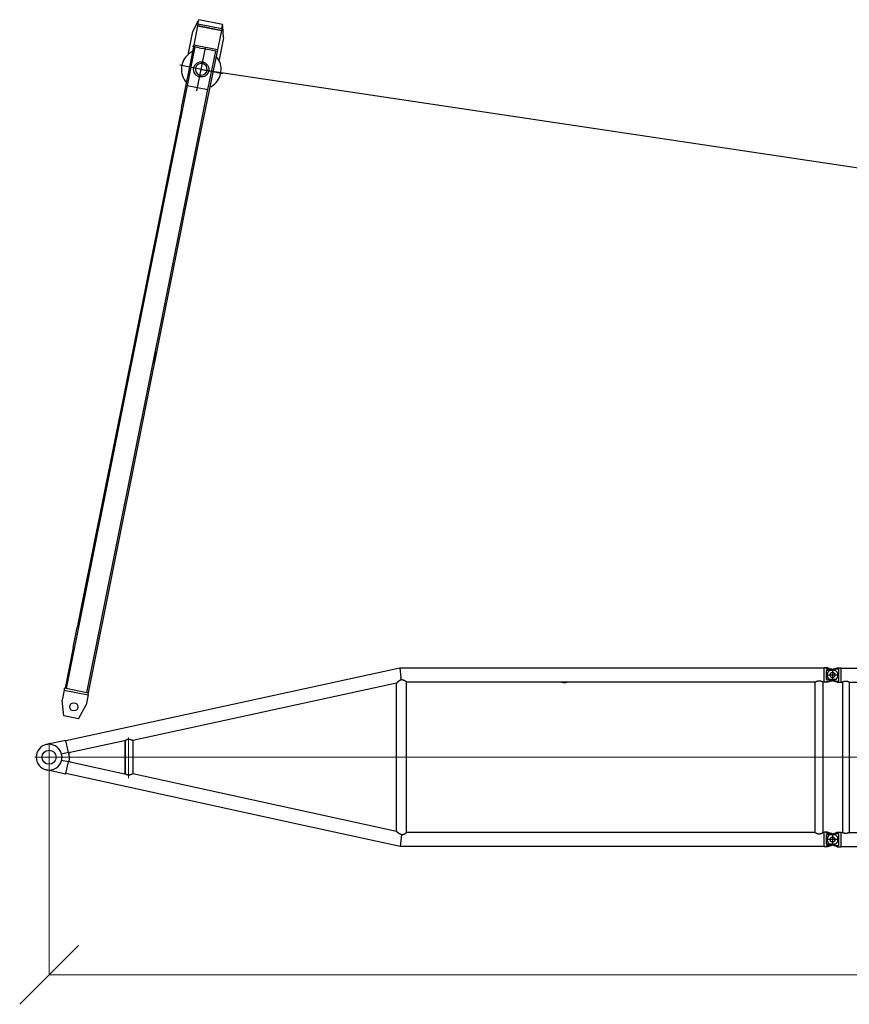
# Model space of a CAD drawing. Units: millimetres. Extents: x 0 to 998506, y 0 to 511525.
# Drawn here: x 469211 to 479801, y 345809 to 358381 of the extents above; entities that cross this region are included whole.
import ezdxf

# ---------------------------------------------------------------- set-up
doc = ezdxf.new("R2010")
doc.units = ezdxf.units.MM

# ---------------------------------------------------------------- blocks, each defined once
blk = doc.blocks.new('LR-1350 SL-54')
at = {"color": 0, "linetype": 'ByBlock', "lineweight": -2}
for p, q in [((82807.08670255273, -235205.1017182906), (78937.6424984714, -236048.1619400999)), ((83198.14370868573, -235119.8996611107), (82807.08670255273, -235205.1017182906)), ((83197.9707991344, -235118.2938163178), (83198.14370868573, -235119.8996611107)), ((83205.51415111202, -235118.2938163178), (83197.9707991344, -235118.2938163178)), ((83198.14370868573, -235119.8996611107), (83210.8811153328, -235238.194445766)), ((88615.08670255273, -235118.2938163182), (83205.51415111202, -235118.2938163178)), ((88615.08670255273, -235118.2938163182), (88615.08670255273, -235114.6938163182)), ((88647.08670255273, -235114.6938163182), (88615.08670255273, -235114.6938163182)), ((88615.08670255271, -235296.0938163182), (88615.08670255273, -235118.2938163182)), ((88800.08670255273, -235207.1938163182), (88644.08670255273, -235207.1938163182)), ((88663.60340989058, -235114.6992218816), (88647.08670255273, -235114.6992218816)), ((88647.08670255273, -235130.6938163182), (88647.08670255273, -235114.6992218816)), ((88713.0389775917, -235130.6938163182), (88647.08670255273, -235130.6938163182)), ((88761.17314521511, -235149.12273918), (88647.08670255273, -235149.12273918)), ((88647.08670255271, -235265.2648934565), (88647.08670255273, -235149.12273918)), ((88663.60340989058, -235114.6992218816), (88713.0389775917, -235130.6938163182)), ((88700.89892070505, -235140.4774172819), (88737.86286378586, -235128.7384149745)), ((88713.0389775917, -235130.6938163182), (88743.6350180583, -235140.5929897552)), ((88722.08670255273, -235129.1938163182), (88722.08670255273, -235285.1938163183)), ((88722.08670255273, -235129.1938163182), (88722.08670255273, -235285.1938163182)), ((88737.86286378586, -235128.7384149745), (88782.06968143537, -235114.6992218815)), ((88737.86286378586, -235128.7384149745), (88797.08670255273, -235128.7384149745)), ((88782.06968143537, -235114.6992218815), (88797.08670255273, -235114.6992218815)), ((88797.08670255273, -235114.6938163182), (88829.08670255273, -235114.6938163182)), ((88797.08670255273, -235128.7384149745), (88797.08670255273, -235285.6492176619)), ((88829.08670255273, -235114.6938163182), (88829.08670255273, -235118.2938163182)), ((88829.08670255273, -235118.2938163182), (100615.0867025527, -235118.2938163182)), ((88829.08670255273, -235118.2938163182), (88829.08670255273, -235296.0938163183)), ((83158.58670255273, -235310.4893588111), (79789.92480273804, -236044.4409804581)), ((83158.58670255257, -237203.9614651577), (83158.58670255273, -235310.4401792364)), ((83285.58670255257, -237217.7585347214), (83285.58670255273, -235296.0938163178)), ((88501.28670255272, -235296.0938163182), (83285.58670255273, -235296.0938163178)), ((88501.28670255258, -237217.7585347218), (88501.28670255272, -235296.0938163182)), ((88615.08670255271, -235296.0938163182), (88602.88670255273, -235296.0938163182)), ((88602.88670255258, -237217.7585347217), (88602.88670255273, -235296.0938163182)), ((88615.08670255271, -235299.6938163182), (88615.08670255271, -235296.0938163182)), ((88647.08670255271, -235299.6938163182), (88615.08670255271, -235299.6938163182)), ((88761.17314521511, -235265.2648934565), (88647.08670255271, -235265.2648934565)), ((88647.08670255271, -235299.6884107549), (88647.08670255271, -235283.6938163182)), ((88713.0389775917, -235283.6938163182), (88647.08670255271, -235283.6938163182)), ((88663.60340989058, -235299.6884107549), (88647.08670255271, -235299.6884107549)), ((88713.0389775917, -235283.6938163182), (88663.60340989058, -235299.6884107549)), ((88737.86286378586, -235285.6492176619), (88700.89892070505, -235273.9102153545)), ((88743.6350180583, -235273.7946428812), (88713.0389775917, -235283.6938163182)), ((88782.06968143537, -235299.6884107548), (88737.86286378586, -235285.6492176619)), ((88737.86286378586, -235285.6492176619), (88797.08670255273, -235285.6492176619)), ((88782.06968143537, -235299.6884107548), (88797.08670255273, -235299.6884107548)), ((88797.08670255273, -235299.6938163182), (88829.08670255273, -235299.6938163182)), ((88829.08670255273, -235296.0938163183), (88847.63670255273, -235296.0938163183)), ((88829.08670255273, -235296.0938163183), (88829.08670255273, -235299.6938163182)), ((88847.63670255273, -235296.0938163183), (88847.63670255273, -237218.2938163182)), ((88936.53670255274, -235296.0938163183), (88936.53670255274, -237218.2938163182)), ((88936.53670255274, -235296.0938163183), (100507.6367025527, -235296.0938163183)), ((78936.11601374674, -236041.1557413522), (78686.96115205143, -236095.4406830359)), ((78936.11601374674, -236041.1557413522), (78937.52854658809, -236047.6389282876)), ((78937.6424984714, -236048.1619400999), (78937.52854658809, -236047.6389282876)), ((78970.01241753963, -236196.7321044657), (78937.6424984714, -236048.1619400999)), ((79682.99029670809, -236046.2181547978), (78992.2679719409, -236196.8964975149)), ((79692.98406361308, -236055.535778896), (79682.99029670809, -236046.2181547978)), ((79682.99029670809, -236046.2181547978), (79683.2377408822, -236046.2181547978)), ((79683.9950290699, -236046.8916018731), (79693.26647953212, -236055.535778896)), ((79692.98406361305, -236456.3665649654), (79692.98406361308, -236055.535778896)), ((79692.98406361308, -236055.535778896), (79693.26647953212, -236055.535778896)), ((79693.26647953212, -236055.535778896), (79693.26647953207, -236456.3665649654)), ((79789.93657994954, -236044.4384144828), (79789.93657994951, -236469.9743334156)), ((78970.01241753963, -236196.7321044657), (78881.97667112455, -236215.9130079717)), ((78972.73788917433, -236209.2413655453), (78970.01241753963, -236196.7321044657)), ((78992.2679719409, -236196.8964975149), (78972.73788917433, -236209.2413655453)), ((78983.0689669867, -236256.6585347211), (78972.73788917433, -236209.2413655453)), ((78970.01241753958, -236316.5849649764), (78881.97667112455, -236297.4040614704)), ((78937.41459470468, -236466.2011529668), (78970.01241753958, -236316.5849649764)), ((78972.73788917433, -236304.0757038968), (78970.01241753958, -236316.5849649764)), ((78983.0689669867, -236256.6585347211), (78972.73788917433, -236304.0757038968)), ((78972.73788917433, -236304.0757038968), (78992.26797194085, -236316.4205719272)), ((78992.26797194085, -236316.4205719272), (79682.99029670806, -236467.0989146445)), ((78936.11601374668, -236472.16132809), (78686.96115205137, -236417.8763864062)), ((78936.11601374668, -236472.16132809), (78937.41459470468, -236466.2011529668)), ((81971.2867025526, -237127.2100103854), (78937.41459470468, -236466.2011529668)), ((79682.99029670806, -236467.0989146445), (79692.98406361305, -236456.3665649654)), ((79682.99029670806, -236467.0989146445), (79683.27157328003, -236467.0989146445)), ((79693.26647953207, -236456.3665649654), (79683.2931568083, -236467.0769595495)), ((79692.98406361305, -236456.3665649654), (79693.26647953207, -236456.3665649654)), ((83158.58670255257, -237203.9233890877), (79789.91707247151, -236469.9700831982)), ((83158.58670255257, -237203.3755498597), (79789.93657994951, -236469.4264941875)), ((83202.94206392427, -237395.5585347214), (81971.2867025526, -237127.2100103854)), ((88501.28670255258, -237217.7585347218), (83285.58670255257, -237217.7585347214)), ((88615.08670255257, -237217.7585347218), (88602.88670255258, -237217.7585347217)), ((88647.08670255257, -237214.6938163182), (88615.08670255257, -237214.6938163182)), ((88615.08670255257, -237217.7585347218), (88615.08670255257, -237214.6938163182)), ((88615.08670255257, -237395.5585347218), (88615.08670255257, -237217.7585347218)), ((88647.08670255257, -237230.6938163182), (88647.08670255257, -237214.6992218816)), ((88663.60340989043, -237214.6992218816), (88647.08670255257, -237214.6992218816)), ((88663.60340989043, -237214.6992218816), (88713.03897759155, -237230.6938163182)), ((88737.86286378586, -237228.7384149745), (88782.06968143537, -237214.6992218815)), ((88782.06968143537, -237214.6992218815), (88797.08670255273, -237214.6992218815)), ((88797.08670255273, -237214.6938163182), (88829.08670255273, -237214.6938163182)), ((88829.08670255273, -237214.6938163182), (88829.08670255273, -237218.2938163182)), ((88829.08670255273, -237218.2938163182), (88847.63670255273, -237218.2938163182)), ((88829.08670255273, -237218.2938163182), (88829.08670255273, -237396.0938163183)), ((88936.53670255274, -237218.2938163182), (100507.6367025527, -237218.2938163182)), ((83219.22071507786, -237244.3755203097), (83202.94206392427, -237395.5585347214)), ((88800.08670255273, -237307.1938163182), (88644.08670255273, -237307.1938163182)), ((88713.03897759155, -237230.6938163182), (88647.08670255257, -237230.6938163182)), ((88761.173145215, -237249.12273918), (88647.08670255257, -237249.12273918)), ((88647.08670255257, -237365.2648934565), (88647.08670255257, -237249.12273918)), ((88700.89892070505, -237240.4774172819), (88737.86286378586, -237228.7384149745)), ((88713.03897759155, -237230.6938163182), (88743.63501805815, -237240.5929897553)), ((88722.08670255257, -237229.1938163182), (88722.08670255257, -237385.1938163182)), ((88722.08670255273, -237229.1938163182), (88722.08670255273, -237385.1938163182)), ((88737.86286378586, -237228.7384149745), (88797.08670255273, -237228.7384149745)), ((88797.08670255273, -237228.7384149745), (88797.08670255273, -237385.6492176619)), ((88615.08670255257, -237395.5585347218), (83202.94206392427, -237395.5585347214)), ((88615.08670255257, -237399.6938163182), (88615.08670255257, -237395.5585347218)), ((88647.08670255257, -237399.6938163182), (88615.08670255257, -237399.6938163182)), ((88761.17314521495, -237365.2648934565), (88647.08670255257, -237365.2648934565)), ((88713.03897759152, -237383.6938163182), (88647.08670255257, -237383.6938163182)), ((88647.08670255257, -237399.6884107549), (88647.08670255257, -237383.6938163182)), ((88663.6034098904, -237399.6884107549), (88647.08670255257, -237399.6884107549)), ((88713.03897759152, -237383.6938163182), (88663.6034098904, -237399.6884107549)), ((88737.86286378588, -237385.6492176619), (88700.89892070505, -237373.9102153545)), ((88743.63501805815, -237373.7946428812), (88713.03897759152, -237383.6938163182)), ((88782.06968143537, -237399.6884107548), (88737.86286378588, -237385.6492176619)), ((88737.86286378588, -237385.6492176619), (88797.08670255273, -237385.6492176619)), ((88782.06968143537, -237399.6884107548), (88797.08670255273, -237399.6884107548)), ((88797.08670255273, -237399.6938163182), (88829.08670255273, -237399.6938163182)), ((88829.08670255273, -237396.0938163183), (100615.0867025527, -237396.0938163183)), ((88829.08670255273, -237396.0938163183), (88829.08670255273, -237399.6938163182))]:
    blk.add_line(p, q, dxfattribs=at)
at = {"color": 0, "linetype": 'ByBlock', "lineweight": 9}
for p, q in [((78722.08670255265, -236074.1585347211), (78722.08670255265, -236439.1585347211)), ((79734.95381804855, -236004.7205505855), (79734.95381804855, -236522.4197553705)), ((88772.65176635151, -236256.6585347211), (78539.58670255265, -236256.6585347211)), ((88583.17873982721, -236257.1938163182), (100836.4310774493, -236257.1938163182))]:
    blk.add_line(p, q, dxfattribs=at)
at = {"color": 0, "linetype": 'ByBlock', "lineweight": -2}
for centre, radius in [((88722.08670255273, -235207.1938163182), 33), ((88722.08670255273, -235207.1938163182), 33), ((78722.08670255265, -236256.6585347211), 90), ((88722.08670255257, -237307.1938163182), 33), ((88722.08670255273, -237307.1938163182), 33)]:
    blk.add_circle(centre, radius, dxfattribs=at)
for centre, radius, start, end in [((88722.08670255273, -235207.1938163182), 69.99999999997283, 107.6187976327239, 252.3812023672761), ((88722.08670255273, -235207.1938163182), 69.99999999993543, 56.05631741244088, 72.0713098301886), ((88722.08670255273, -235207.1938163182), 70.00000000001587, 303.9436825875591, 56.05631741244088), ((85302.08670255273, -235206.6585347215), 96.00000000000799, 248.6883765619265, 291.3116234380735), ((88722.08670255273, -235207.1938163182), 70.00000000000638, 287.9286901698114, 303.9436825875591), ((78722.08670255265, -236256.6585347211), 165, 90, 102.2913057815626), ((78722.08670255265, -236256.6585347211), 165.0000000000095, 14.29666365708711, 90), ((78722.08670255265, -236256.6585347211), 165.000000000014, 102.2913057815626, 257.7086942184374), ((78722.08670255265, -236256.6585347211), 164.9999999999807, 345.7033363429129, 14.29666365708711), ((78722.08670255265, -236256.6585347211), 164.9999999999284, 257.7086942184374, 345.7033363429129), ((88722.08670255273, -237307.1938163182), 69.99999999997283, 107.6187976327239, 252.3812023672761), ((88722.08670255257, -237307.1938163182), 69.99999999995168, 56.05631741244088, 72.0713098301886), ((88722.08670255257, -237307.1938163182), 70.00000000001994, 303.9436825875591, 56.05631741244088), ((88722.08670255257, -237307.1938163182), 70.00000000001086, 287.9286901698114, 303.9436825875591)]:
    blk.add_arc(centre, radius, start, end, dxfattribs=at)
for points in [[(83219.17763437296, -235269.4788279793), (83218.34591975, -235269.6750046481), (83217.51379537635, -235269.8827866033), (83215.35356965472, -235270.4759258032), (83213.18361670338, -235271.1496814695), (83211.0020235778, -235271.9053718102), (83208.80687733366, -235272.7443150333), (83206.5962650264, -235273.6678293467), (83204.36827371168, -235274.6772329582), (83202.12298929694, -235275.7728355252), (83199.83487416414, -235276.9685077896), (83197.50175086693, -235278.267948025), (83195.12144195903, -235279.674854505), (83192.69176999416, -235281.1929255032), (83191.1390817372, -235282.205184939), (83189.52633001213, -235283.2904755977), (83187.85315548285, -235284.4520608702), (83186.1191988132, -235285.6932041474), (83184.32410066706, -235287.0171688201), (83182.42263976423, -235288.4617977963), (83180.50470588187, -235289.9618093563), (83179.37044338585, -235290.868737375), (83178.16955130971, -235291.844724832), (83176.90395681595, -235292.890639713), (83175.98556829331, -235293.6606402512), (83175.01123989036, -235294.4875941253), (83173.98329138101, -235295.3712113758), (83173.13498531537, -235296.1090027626), (83172.22531600596, -235296.9087870637), (83171.25806438626, -235297.7690045734), (83169.96059213631, -235298.9388762919), (83168.74540579878, -235300.0513873875), (83167.92562502708, -235300.8113002147), (83167.1639323991, -235301.5243377317), (83166.46280330981, -235302.1867947371), (83165.749567399, -235302.8669290328), (83165.10406336813, -235303.4881422665), (83164.46222038873, -235304.1114650335), (83163.84869320964, -235304.7128846321), (83163.17873289951, -235305.3763974801), (83162.59536048677, -235305.9605142185), (83162.09909256003, -235306.4626471725), (83161.69044570788, -235306.8802086678), (83160.98426682863, -235307.6121193987), (83160.35807979226, -235308.2751566196), (83159.82923499912, -235308.8499452354), (83159.38452177114, -235309.3501421841), (83159.20792622393, -235309.555729192), (83159.03763208911, -235309.7600874473), (83158.90582938475, -235309.9246322855), (83158.7877433144, -235310.080182979), (83158.70240641985, -235310.2017967387), (83158.63708023206, -235310.3074163233), (83158.59985501846, -235310.3842515578), (83158.58670255273, -235310.4401792364)], [(83219.17763437296, -235269.4788279793), (83218.51392804163, -235265.8759623251), (83217.84342507116, -235262.3591901289), (83217.044310039, -235258.3769576373), (83216.24109862502, -235254.6515461281), (83215.20415246981, -235250.3153469188), (83214.1506994032, -235246.4980465884), (83213.45702706517, -235244.3094393479), (83212.74460768323, -235242.3181579117), (83211.8375140877, -235240.1295653983), (83210.8811153328, -235238.194445766)], [(83285.58670255273, -235296.0938163178), (83285.50920237988, -235296.0384755939), (83285.43168651323, -235295.9831568546), (83285.20036827243, -235295.8182756988), (83284.96867687666, -235295.6534268464), (83284.04991666361, -235295.0026991427), (83283.1378904123, -235294.3615141139), (83280.73508707315, -235292.6958221823), (83278.37772112674, -235291.0963715358), (83274.04194690197, -235288.2512491316), (83269.84846367704, -235285.6294321065), (83265.78857276178, -235283.2254772215), (83262.23648090188, -235281.2408600173), (83258.771598903, -235279.4208307698), (83255.38823131146, -235277.7625899237), (83252.0806826735, -235276.2633379234), (83248.84325753542, -235274.9202752134), (83245.18344351341, -235273.5596165588), (83241.59120626358, -235272.396467055), (83238.05851337066, -235271.4282209683), (83234.12700339878, -235270.5651729498), (83230.23943598832, -235269.9427370966), (83226.38473457526, -235269.5591358413), (83222.78002203928, -235269.4147186892), (83219.17763437296, -235269.4788279793)], [(88501.28670255272, -235296.0938163182), (88501.41746307537, -235296.0191607564), (88501.54827958174, -235295.9446033366), (88501.93787763866, -235295.7233291388), (88502.32751011112, -235295.5031999217), (88503.86415342613, -235294.6465706731), (88505.38605228323, -235293.8166812881), (88509.59565724197, -235291.6216490015), (88513.70224431076, -235289.6312873767), (88518.52781411567, -235287.498043885), (88523.23926205782, -235285.6459980775), (88527.84889237632, -235284.0706099846), (88532.36900931038, -235282.7673396369), (88537.37156184507, -235281.6189821154), (88542.3140025124, -235280.8013951804), (88547.21276049083, -235280.3123860569), (88552.08426495871, -235280.1497619699), (88556.96300232207, -235280.3125432536), (88561.869087385, -235280.8026816328), (88566.81902275051, -235281.6223806959), (88571.8293110216, -235282.7738440315), (88576.34653612015, -235284.0775563908), (88580.95321119658, -235285.6530115793), (88585.66161409687, -235287.5047412098), (88590.484022667, -235289.6372768955), (88594.5787305387, -235291.6221435689), (88598.77585181808, -235293.8104813378), (88600.30000584027, -235294.6414727413), (88601.83894730223, -235295.4992853312), (88602.2307099016, -235295.7206002482), (88602.62357616897, -235295.9437210782), (88602.7551676858, -235296.0187190428), (88602.88670255273, -235296.0938163182)], [(88847.63670255273, -235296.0938163183), (88847.73645424999, -235296.0439824283), (88847.83623958968, -235295.9942159369), (88848.13414622848, -235295.8461412027), (88848.43190241234, -235295.6988956939), (88849.60623272158, -235295.1255956535), (88850.77304086588, -235294.5678750655), (88854.17541075077, -235293.011492505), (88857.51923022559, -235291.5876409921), (88861.70699091228, -235289.9605630671), (88865.82095928742, -235288.5405849647), (88869.86882335738, -235287.3252186608), (88873.85827112856, -235286.3119761311), (88878.46843049428, -235285.3786281503), (88883.03565350233, -235284.7136782176), (88887.57167411291, -235284.3157518912), (88892.08822628623, -235284.1834747297), (88896.60121360714, -235284.3157216035), (88901.13363586158, -235284.7131977803), (88905.69719921019, -235285.3772742034), (88910.30360981364, -235286.3093218159), (88914.29425567827, -235287.3223561853), (88918.34333181578, -235288.5376426371), (88922.45853368983, -235289.957670836), (88926.64755676396, -235291.5849304465), (88929.99529420132, -235293.0102997044), (88933.40171787495, -235294.5685151221), (88934.56855993037, -235295.1262659955), (88935.74293146502, -235295.6996004391), (88936.04006310955, -235295.8465399325), (88936.33748662211, -235295.9943759491), (88936.43711135449, -235296.044062543), (88936.53670255274, -235296.0938163183)], [(79683.2377408822, -236046.2181547978), (79683.42834806954, -236046.3877451488), (79683.6179207587, -236046.5563583312), (79683.80589965315, -236046.7234973804), (79683.9950290699, -236046.8916018731)], [(79789.92480273804, -236044.4409804581), (79789.84335440306, -236044.4304030181), (79789.70343215871, -236044.3867364831), (79789.48168602715, -236044.3033351197), (79789.20318527397, -236044.1894213303), (79788.69782474128, -236043.9716455537), (79788.08645077668, -236043.6993742127), (79787.3821718863, -236043.380187372), (79786.677341918, -236043.0579765166), (79785.90754635175, -236042.7048493005), (79785.0777099088, -236042.3241399539), (79784.13898828274, -236041.8946300593), (79783.1434606142, -236041.4414908947), (79782.09496621857, -236040.9677517238), (79780.34775584901, -236040.1881730842), (79778.50608981232, -236039.3821288026), (79776.5783695335, -236038.5580991881), (79774.57299643746, -236037.7245645498), (79771.44723841641, -236036.4786509294), (79768.25071715633, -236035.278805437), (79764.99277328158, -236034.1414032654), (79762.4552905802, -236033.3206675114), (79759.92972866372, -236032.5647567951), (79757.41536473596, -236031.8765609766), (79754.91147600077, -236031.2589699162), (79752.03701753775, -236030.6383803392), (79749.19882099307, -236030.1238356995), (79746.39347929135, -236029.7166420628), (79743.61758535725, -236029.4181054946), (79740.89625065151, -236029.2309235989), (79738.20102473832, -236029.1527154107), (79735.5283503899, -236029.1842461243), (79732.87467037846, -236029.3262809338), (79730.70199806885, -236029.5266594699), (79728.53557023368, -236029.8031863288), (79726.37344428297, -236030.1565234112), (79724.21367762677, -236030.5873326177), (79722.05432767516, -236031.0962758491), (79719.90239333163, -236031.6814218174), (79717.7417088273, -236032.3471049424), (79715.57036824992, -236033.0945563568), (79713.38646568728, -236033.9250071929), (79711.18809522715, -236034.8396885832), (79709.25367320149, -236035.7089279252), (79707.29513733523, -236036.6493770778), (79705.31111789079, -236037.6628595905), (79703.30024513051, -236038.7511990129), (79701.26114931676, -236039.9162188945), (79699.56773162728, -236040.9296299539), (79697.83119754863, -236042.0110632609), (79696.0506811644, -236043.1632278293), (79694.22531655821, -236044.3888326732), (79692.71278064902, -236045.4376342233), (79691.13116425864, -236046.5657921501), (79689.4806037586, -236047.7766342939), (79687.76123552042, -236049.0734884946), (79687.37476037157, -236049.3698955313), (79686.97992587581, -236049.6745511528)], [(79683.2931568083, -236467.0769595495), (79683.28776195344, -236467.0824471748), (79683.2823664769, -236467.0879355015), (79683.27697018924, -236467.0934247224), (79683.27157328003, -236467.0989146445)], [(79724.19490359208, -236483.4499250259), (79722.99012218007, -236483.1753837044), (79721.78460169354, -236482.8765367749), (79715.32834558532, -236480.8659595936), (79708.75204177169, -236478.1191598489), (79703.08792195332, -236475.2116938662), (79697.14093965784, -236471.6527115427), (79693.17273337646, -236469.008209413), (79688.83677804146, -236465.8880352994), (79687.56932554017, -236464.9325665691), (79686.24123499921, -236463.9110055777)], [(79789.91707247151, -236469.9700831982), (79789.84631822156, -236469.9735681176), (79789.7350277112, -236470.0003703551), (79789.56826075661, -236470.0537022424), (79789.36241992236, -236470.1284614606), (79788.99631451417, -236470.2726390539), (79788.55688010855, -236470.4551954882), (79788.0526380135, -236470.6713606659), (79787.43669048657, -236470.9407724149), (79786.75233805884, -236471.24391691), (79786.00513908858, -236471.5772259216), (79785.15244221498, -236471.958707424), (79784.23869809585, -236472.3673149776), (79783.26813946993, -236472.7998907947), (79781.91092093584, -236473.400594552), (79780.47518458556, -236474.0288994815), (79778.96692619624, -236474.6793027928), (79777.39214154502, -236475.3463016954), (79774.99999872361, -236476.3328280168), (79772.52073901048, -236477.3174307923), (79769.96364084401, -236478.2882411545), (79767.33541165998, -236479.2342962484), (79764.68259837004, -236480.1314492074), (79762.00779906873, -236480.9726525364), (79758.99042769708, -236481.8393282571), (79755.99303304403, -236482.6074772352), (79753.01372179625, -236483.2727488507), (79750.14961756731, -236483.8138838923), (79747.3192877596, -236484.2482048492), (79744.51925510704, -236484.5743522728), (79741.74604234358, -236484.7909667146), (79739.19454065544, -236484.8927889934), (79736.66266069176, -236484.8981556116), (79734.1474686483, -236484.806260033), (79731.64603072085, -236484.6162957213), (79729.15541310512, -236484.3274561403), (79726.67268199695, -236483.938934754), (79724.19490359208, -236483.4499250259)], [(83218.11916240209, -237244.3151198739), (83214.74201568103, -237243.3898128825), (83211.34120546227, -237242.2692159439), (83207.90952631985, -237240.9485723641), (83204.43977282786, -237239.4231254492), (83201.51908524797, -237237.9946230394), (83198.52813089447, -237236.3990137894), (83195.46219663555, -237234.6286458822), (83192.31656933945, -237232.6758675006), (83190.36582462446, -237231.3979969641), (83188.32347575997, -237230.0071067602), (83186.18874381758, -237228.4970498203), (83183.96084986883, -237226.8616790753), (83182.05968532516, -237225.4195967525), (83180.1418407156, -237223.9226512429), (83178.41807254207, -237222.5418869315), (83176.54862655923, -237221.0074764655), (83175.17300305032, -237219.8542404022), (83173.67911268247, -237218.5789566078), (83172.40632803045, -237217.4737398824), (83171.00504294573, -237216.2370929574), (83169.84194226048, -237215.1947747051), (83168.54166653287, -237214.0122617125), (83167.38777936716, -237212.9472707527), (83166.29787801605, -237211.9273756017), (83165.60844110884, -237211.2749156777), (83164.94694044266, -237210.6433079768), (83164.28834112082, -237210.0087458323), (83163.70466341308, -237209.4412904688), (83162.58317382622, -237208.3361131582), (83161.58215859313, -237207.3301487427), (83160.90221760116, -237206.6334055012), (83160.29933158278, -237206.0032992594), (83159.84242565537, -237205.5148841834), (83159.35702167074, -237204.9796743943), (83159.18670019506, -237204.7854210703), (83159.02158247668, -237204.5917652527), (83158.89013940016, -237204.4317545173), (83158.78046701761, -237204.2914135388), (83158.64084658472, -237204.0903103828), (83158.58670255257, -237203.9614651577)], [(83219.22071507786, -237244.3755203097), (83222.8091716854, -237244.437300712), (83226.4000315815, -237244.2921591067), (83230.25561273178, -237243.9075101087), (83234.14413527065, -237243.2839208711), (83238.07668298663, -237242.419609806), (83241.60983682127, -237241.4503084779), (83245.20259703646, -237240.2860662091), (83248.86299806178, -237238.9242745483), (83252.09943290723, -237237.5808686146), (83255.40597309169, -237236.0813870044), (83258.78830751497, -237234.4230323472), (83262.25212507692, -237232.6030072723), (83265.80311467733, -237230.6185144093), (83269.85999319417, -237228.2158977363), (83274.0502697425, -237225.5957669789), (83278.38262172672, -237222.7526915657), (83280.73855897176, -237221.1541473403), (83283.13987835158, -237219.4894445854), (83284.0511687434, -237218.8487683494), (83284.96918219513, -237218.1985649837), (83285.20001603587, -237218.0343261842), (83285.43181375548, -237217.869103406), (83285.50926598806, -237217.8138300379), (83285.58670255257, -237217.7585347214)], [(88501.28670255258, -237217.7585347218), (88501.44342531745, -237217.8479975998), (88501.60022855713, -237217.9373193531), (88502.06732935582, -237218.2022873732), (88502.53306664818, -237218.4648114114), (88504.36660395551, -237219.4818302067), (88506.17927314164, -237220.4607268893), (88511.27813535878, -237223.0648199077), (88516.2296261565, -237225.3670842016), (88521.10998093714, -237227.3986629167), (88525.87785659738, -237229.1377400838), (88530.54647994944, -237230.5891506715), (88535.49778842386, -237231.8403412661), (88540.37754899176, -237232.7689259996), (88545.62548062485, -237233.4170342674), (88550.84047670476, -237233.6919459371), (88551.46360961738, -237233.6999283425), (88552.08670255257, -237233.7025891107)], [(88552.08670255257, -237233.7025891107), (88552.73218610708, -237233.6997336829), (88553.37770469073, -237233.6911674504), (88558.58724152145, -237233.4135553246), (88563.82984278863, -237232.7635325727), (88568.71558747737, -237231.8314686705), (88573.67321834549, -237230.5760290843), (88578.33323452013, -237229.1249907844), (88583.09222884086, -237227.3874009033), (88587.96334971696, -237225.3584497787), (88592.91392357647, -237223.0557119432), (88598.01184351865, -237220.4512927246), (88599.81589621471, -237219.4768512806), (88601.6406197988, -237218.4646533328), (88602.10642530338, -237218.2020897103), (88602.57350677333, -237217.9371314392), (88602.73014481552, -237217.8479034939), (88602.88670255258, -237217.7585347217)], [(88936.53670255274, -237218.2938163182), (88936.43714217344, -237218.3435547098), (88936.33754828079, -237218.3932259618), (88936.03999021933, -237218.5411288422), (88935.74310050231, -237218.6879488182), (88934.5688639085, -237219.2612197828), (88933.40215452644, -237219.8189110433), (88929.98978597941, -237221.3797659928), (88926.63630195505, -237222.8073107687), (88922.44973337224, -237224.4331908456), (88918.33688652694, -237225.8520702181), (88914.29007857163, -237227.0664340318), (88910.30162665882, -237228.0787674325), (88905.69531087182, -237229.0106871407), (88901.13183420694, -237229.6746450983), (88896.59949108724, -237230.0720118453), (88892.08657593565, -237230.2041579217), (88887.57492429536, -237230.0720709553), (88883.04385864563, -237229.6749120051), (88878.48168323167, -237229.0113117634), (88873.87670229873, -237228.0799009224), (88869.88604290625, -237227.067186699), (88865.83696708812, -237225.8522149576), (88861.72177897557, -237224.4324964166), (88857.53278269975, -237222.8055417938), (88854.18149615508, -237221.3788282797), (88850.77140087962, -237219.8189821133), (88849.60433061235, -237219.2611180446), (88848.42974050924, -237218.6876705719), (88848.13264856882, -237218.5407489059), (88847.83579294043, -237218.3931941271), (88847.73623100064, -237218.3435387709), (88847.63670255273, -237218.2938163182)], [(83218.11916240209, -237244.3151198739), (83218.39447575578, -237244.3320352311), (83218.66971708374, -237244.3477347771), (83218.94546668965, -237244.3622478116), (83219.22071507786, -237244.3755203097)]]:
    blk.add_spline(points, degree=3, dxfattribs=at)
blk = doc.blocks.new('_Oblique')
at = {"color": 0, "lineweight": -2}
blk.add_line((-0.5, -0.5), (0.5, 0.5), dxfattribs=at)

msp = doc.modelspace()

# ---------------------------------------------------------------- linework, layer by layer
at = {"color": 0, "linetype": 'ByBlock', "lineweight": -2}
for p, q in [((471421.5489275126, 358228.5131972081), (471488.900567436, 358360.8489693924)), ((471482.527475255, 358303.6734524797), (471432.8143858572, 358055.9238306518)), ((471482.527475255, 358303.6734524797), (471487.4297567687, 358302.6897675911)), ((471486.4481115661, 358323.212289869), (471482.532301367, 358303.6974999371)), ((471482.532301367, 358303.6974999371), (471786.4737569509, 358242.7090452033)), ((471486.4481115661, 358323.212289869), (471497.9905373336, 358380.7358523412)), ((471790.3895671501, 358262.2238351352), (471486.4481115661, 358323.212289869)), ((471487.4298190014, 358302.6900777334), (471487.434582155, 358302.7138153346)), ((471781.5667098258, 358243.6689844179), (471487.4298190014, 358302.6900777334)), ((471488.900567436, 358360.8489693924), (471493.8027449113, 358359.86530538)), ((471801.931991244, 358319.747389267), (471497.9905373336, 358380.7358523412)), ((471790.3895671501, 358262.2238351352), (471801.931991244, 358319.747389267)), ((471801.6790423564, 358318.485947466), (471797.744302802, 358298.8768214111)), ((471797.744302802, 358298.8768214111), (471802.6465843153, 358297.8931365226)), ((471813.7314486117, 358149.8184061209), (471802.6465843153, 358297.8931365226)), ((471366.069099796, 357952.0245198332), (471421.5489275126, 358228.5131972081)), ((471786.4689291068, 358242.6849893871), (471736.7558397091, 357994.9353675593)), ((471781.5666475931, 358243.6686742757), (471786.4689291068, 358242.6849893871)), ((471781.5667098258, 358243.6689844179), (471781.5714746046, 358243.6927301186)), ((471790.3895671501, 358262.2238351352), (471786.4737569509, 358242.7090452033)), ((471425.9382773947, 358036.9049155301), (471429.873016949, 358056.5140415851)), ((471426.9187336974, 358036.7081785524), (471430.8534732518, 358056.3173046074)), ((471429.873016949, 358056.5140415851), (471430.8534732518, 358056.3173046074)), ((471432.8143858572, 358055.9238306518), (471430.8534732518, 358056.3173046074)), ((471736.7558397091, 357994.9353675593), (471432.8143858572, 358055.9238306518)), ((471813.7314486117, 358149.8184061209), (471758.2516208952, 357873.3297287459)), ((471430.8405589084, 358035.9212306415), (471273.4512442593, 357251.5575216793)), ((471448.4887723578, 358032.3799650426), (471350.1202834987, 357542.1518136686)), ((471366.6943992748, 357941.6147386297), (471366.069099796, 357952.0245198332)), ((471425.9382773947, 358036.9049155301), (471426.9187336974, 358036.7081785524)), ((471430.8405589084, 358035.9212306415), (471426.9187336974, 358036.7081785524)), ((471448.4887723578, 358032.3799650426), (471430.8405589084, 358035.9212306415)), ((471498.4550148953, 358022.3538093463), (471448.4887723578, 358032.3799650426)), ((471473.5500255811, 357471.0796055319), (471583.8801226855, 358020.919500113)), ((471501.5010913803, 358021.7425879386), (471498.4550148953, 358022.3538093463)), ((471730.8601875509, 357975.7197154594), (471500.0241821854, 356840.5766480406)), ((471501.5010913803, 358021.7425879386), (471522.4850179158, 358017.5319828605)), ((471522.4850179158, 358017.5319828605), (471538.6063561577, 358014.2970978853)), ((471713.2119740998, 357979.2609810587), (471538.6063561577, 358014.2970978853)), ((471614.8434852407, 357489.0328296847), (471713.2119740998, 357979.2609810587)), ((471730.8601875509, 357975.7197154594), (471713.2119740998, 357979.2609810587)), ((471734.7820127817, 357974.9327675446), (471730.8601875509, 357975.7197154594)), ((471734.7820127817, 357974.9327675446), (471738.7167523361, 357994.5418935996)), ((471734.7820127817, 357974.9327675446), (471735.7624690845, 357974.7360305669)), ((471735.7624690845, 357974.7360305669), (471739.6972086388, 357994.3451566218)), ((471738.7167523361, 357994.5418935996), (471736.7558397091, 357994.9353675593)), ((471738.7167523361, 357994.5418935996), (471739.6972086388, 357994.3451566218)), ((471803.6350214238, 357690.8345042702), (471253.7951268427, 357801.1646013746)), ((471758.2516208952, 357873.3297287459), (471753.6587991616, 357863.9670083786)), ((471528.7150741332, 357745.9995528224), (523656.5760828311, 349923.4669334887)), ((471350.1202834987, 357542.1518136686), (470835.9854406754, 354979.9148973801)), ((471350.1202834987, 357542.1518136686), (471614.8434852407, 357489.0328296847)), ((471072.9741149954, 354788.5784184932), (471614.8434852407, 357489.0328296847)), ((471276.3926131676, 357250.9673107462), (470821.2785961345, 354982.8659520458)), ((471273.4512442593, 357251.5575216793), (471276.3926131676, 357250.9673107462)), ((471500.0241821854, 356840.5766480406), (471085.722131737, 354775.8653705036)), ((470821.2785961345, 354982.8659520458), (470015.158786004, 350965.9097173007)), ((470835.9854406754, 354979.9148973801), (470029.8656305445, 350962.9586626351)), ((470069.4592398974, 349787.8862444069), (471072.9741149954, 354788.5784184932)), ((471085.722131737, 354775.8653705036), (470084.1660844368, 349784.9351897316)), ((470928.7573813681, 353992.3378033531), (470958.1204576334, 354138.6713168915)), ((470029.8656305445, 350962.9586626351), (469804.7360381546, 349841.0052283909)), ((470015.158786004, 350965.9097173007), (469945.8448799665, 350620.4776748331)), ((469894.6932657599, 350365.5590361186), (469945.8448799665, 350620.4776748331)), ((469894.6932657599, 350365.5590361186), (469790.0291936123, 349843.956283047)), ((469780.2084876575, 349820.4285603765), (469754.6326805542, 349692.9692410192)), ((469776.2898910324, 349826.3145267788), (469781.1921725462, 349825.3308418902)), ((469780.2084876576, 349820.4285603764), (469781.1921725462, 349825.3308418902)), ((469780.2084876576, 349820.4285603764), (470084.1499415005, 349759.4400972856)), ((469781.1921725462, 349825.3308418902), (469785.1269121005, 349844.9399679451)), ((469790.0291936123, 349843.956283047), (469785.1269121005, 349844.9399679451)), ((469804.7360381546, 349841.0052283909), (469790.0291936123, 349843.956283047)), ((470069.4592398974, 349787.8862444069), (469804.7360381546, 349841.0052283909)), ((470084.1499415005, 349759.4400972856), (470058.5741343971, 349631.9807779284)), ((470084.1660844368, 349784.9351897316), (470069.4592398974, 349787.8862444069)), ((470084.1499415005, 349759.4400972856), (470089.0683659434, 349783.9515048543)), ((470089.0683659434, 349783.9515048543), (470084.1660844368, 349784.9351897316)), ((469775.3365727378, 349493.2293530633), (469754.6326805542, 349692.9692410192)), ((469962.4164918155, 349455.6901605792), (470058.5741343971, 349631.9807779284)), ((469962.4164918155, 349455.6901605792), (469775.3365727378, 349493.2293530633))]:
    msp.add_line(p, q, dxfattribs=at)
at = {"lineweight": 9}
for p, q in [((469586.4393933975, 348963.7300016679), (469586.4393933975, 346183.7648790361)), ((469585.6393933975, 346184.1648790361), (495206.9716661885, 346184.1648790361))]:
    msp.add_line(p, q, dxfattribs=at)
at = {"color": 0, "linetype": 'ByBlock', "lineweight": -2}
for centre, radius in [((471528.7150741335, 357745.9995528224), 96.85000000000939), ((469902.6050280963, 349606.8493442208), 51.96044359897309)]:
    msp.add_circle(centre, radius, dxfattribs=at)
for radius, start, end in [(254.0000000000148, 129.6336699319425, 221.6145230185578), (253.9999999999908, 115.6930551993577, 129.6336699319425), (254.0000000000259, 27.673908285577, 41.61452301855784), (74.99999999999994, 78.65378910885292, 181.2617743654422), (75.00000000001397, 181.2617743654422, 78.65378910885292), (253.9999999999729, 295.6930551993577, 27.673908285577)]:
    msp.add_arc((471528.7150741333, 357745.9995528224), radius, start, end, dxfattribs=at)

# ---------------------------------------------------------------- block references
msp.add_blockref('LR-1350 SL-54', (390864.3526908458, 585220.3885363892), dxfattribs=at)
at = {"lineweight": 9, "xscale": 750, "yscale": 750, "zscale": 750, "rotation": 180}
msp.add_blockref('_Oblique', (469586.4393933975, 346184.1648790361), dxfattribs=at)

doc.saveas('drawing.dxf')
